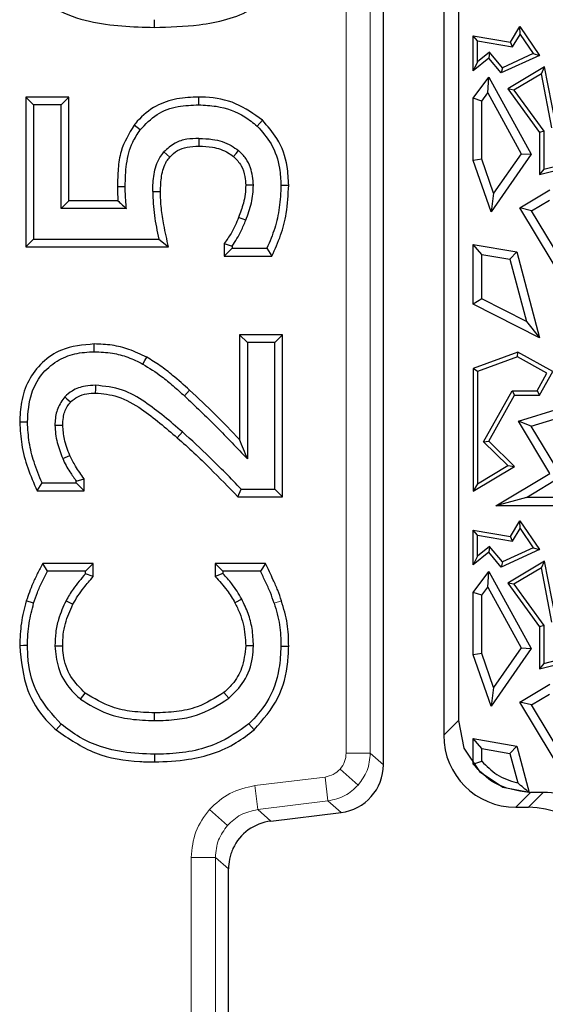
# Model space of a CAD drawing. Units: millimetres. Extents: x 0 to 420, y 0 to 297.
# Drawn here: x 78 to 83, y 216 to 226 of the extents above; entities that cross this region are included whole.
import ezdxf

# ---------------------------------------------------------------- set-up
doc = ezdxf.new("R2010")
doc.units = ezdxf.units.MM

msp = doc.modelspace()

# ---------------------------------------------------------------- linework, layer by layer
at = {"color": 7, "linetype": 'Continuous', "lineweight": 25}
for p, q in [((81.339, 218.3881), (81.339, 240.0039)), ((81.964, 239.6988), (81.964, 218.6931)), ((82.1171, 239.5457), (82.1171, 218.8462)), ((82.6544, 225.8801), (82.7537, 226.0427)), ((82.7557, 225.9614), (82.7537, 226.0427)), ((82.7537, 226.0427), (82.9571, 225.7432)), ((82.3142, 225.8939), (82.2702, 225.9462)), ((82.2702, 225.5839), (82.2702, 225.9462)), ((82.2702, 225.9462), (82.6544, 225.8801)), ((82.3142, 225.8939), (82.6764, 225.8316)), ((82.3142, 225.6762), (82.3142, 225.8939)), ((82.6764, 225.8316), (82.6544, 225.8801)), ((82.6764, 225.8316), (82.7557, 225.9614)), ((82.7557, 225.9614), (82.8912, 225.7617)), ((82.4389, 225.7769), (82.3142, 225.6762)), ((82.4389, 225.7769), (82.4326, 225.7152)), ((82.5715, 225.6161), (82.4389, 225.7769)), ((82.8912, 225.7617), (82.5715, 225.6161)), ((82.8912, 225.7617), (82.9571, 225.7432)), ((82.4326, 225.7152), (82.2702, 225.5839)), ((82.3142, 225.6762), (82.2702, 225.5839)), ((82.559, 225.5619), (82.4326, 225.7152)), ((82.9571, 225.7432), (82.559, 225.5619)), ((82.5715, 225.6161), (82.559, 225.5619)), ((83.0076, 225.6232), (82.6279, 225.3968)), ((82.9763, 225.5533), (83.0076, 225.6232)), ((83.1208, 225.0429), (83.0076, 225.6232)), ((82.2702, 225.2994), (82.4326, 225.5161)), ((82.421, 225.3537), (82.4326, 225.5161)), ((82.4326, 225.5161), (82.8697, 224.7177)), ((82.9763, 225.5533), (82.6919, 225.3837)), ((83.086, 224.9912), (82.9763, 225.5533)), ((82.3583, 225.27), (82.421, 225.3537)), ((82.421, 225.3537), (82.7662, 224.7233)), ((82.6919, 225.3837), (82.6279, 225.3968)), ((82.6279, 225.3968), (82.9571, 224.9428)), ((82.6919, 225.3837), (83.0012, 224.9571)), ((78.0791, 225.3112), (77.6336, 225.3112)), ((77.6336, 225.3112), (77.6336, 223.758)), ((77.6336, 225.3112), (77.714, 225.2308)), ((78.0791, 225.3112), (77.9988, 225.2308)), ((78.0791, 224.2352), (78.0791, 225.3112)), ((79.4258, 225.2308), (79.4256, 225.3112)), ((82.3583, 225.27), (82.2702, 225.2994)), ((82.2702, 224.6525), (82.2702, 225.2994)), ((82.3583, 224.6673), (82.3583, 225.27)), ((77.714, 225.2308), (77.714, 223.8384)), ((77.9988, 225.2308), (77.714, 225.2308)), ((77.9988, 224.1548), (77.9988, 225.2308)), ((80.031, 225.0112), (80.0855, 225.0704)), ((83.0012, 224.9571), (82.9571, 224.9428)), ((82.9571, 224.9428), (82.9571, 224.5069)), ((83.0012, 224.9571), (83.0012, 224.5636)), ((79.1264, 224.6895), (79.0653, 224.7418)), ((82.3583, 224.6673), (82.2702, 224.6525)), ((82.4542, 224.1214), (82.2702, 224.6525)), ((82.4808, 224.3138), (82.3583, 224.6673)), ((82.8697, 224.7177), (82.4542, 224.1214)), ((82.7662, 224.7233), (82.4808, 224.3138)), ((82.7662, 224.7233), (82.8697, 224.7177)), ((83.0012, 224.5636), (83.3006, 224.6396)), ((82.9571, 224.5069), (83.3394, 224.6039)), ((83.0012, 224.5636), (82.9571, 224.5069)), ((78.9481, 224.3314), (79.0285, 224.3317)), ((79.9924, 224.3981), (79.912, 224.3979)), ((82.7537, 224.1627), (83.0637, 224.3483)), ((78.0791, 224.2352), (77.9988, 224.1548)), ((78.5887, 224.2352), (78.0791, 224.2352)), ((82.4808, 224.3138), (82.4542, 224.1214)), ((82.8746, 224.1324), (83.0597, 224.2432)), ((78.6767, 224.1548), (77.9988, 224.1548)), ((82.8746, 224.1324), (82.7537, 224.1627)), ((83.4625, 222.9794), (82.7537, 224.1627)), ((83.3743, 223.2981), (82.8746, 224.1324)), ((79.9133, 224.0347), (79.8383, 224.0636)), ((77.6336, 223.758), (77.714, 223.8384)), ((77.714, 223.8384), (79.0114, 223.8384)), ((79.0114, 223.8384), (79.1123, 223.758)), ((77.6336, 223.758), (79.1123, 223.758)), ((79.6905, 223.7939), (79.6905, 223.6631)), ((79.6905, 223.7939), (79.7709, 223.7667)), ((79.6905, 223.6631), (79.7709, 223.7434)), ((79.7709, 223.7667), (79.7709, 223.7434)), ((79.7709, 223.7434), (80.1319, 223.7434)), ((80.1319, 223.7434), (80.1828, 223.6631)), ((82.3583, 223.6793), (82.2702, 223.7839)), ((82.2702, 223.7839), (82.7215, 223.7067)), ((82.2702, 223.1644), (82.2702, 223.7839)), ((79.6905, 223.6631), (80.1828, 223.6631)), ((82.3583, 223.6793), (82.6508, 223.6294)), ((82.3583, 223.2185), (82.3583, 223.6793)), ((82.6508, 223.6294), (82.7215, 223.7067)), ((82.6508, 223.6294), (82.8216, 222.9837)), ((82.7215, 223.7067), (82.9571, 222.8162)), ((82.3583, 223.2185), (82.2702, 223.1644)), ((82.8216, 222.9837), (82.3583, 223.2185)), ((82.9571, 222.8162), (82.2702, 223.1644)), ((82.8216, 222.9837), (82.9571, 222.8162)), ((79.8488, 222.846), (79.8488, 221.7596)), ((80.2943, 222.846), (79.8488, 222.846)), ((79.8488, 222.846), (79.9291, 222.7656)), ((80.2943, 222.846), (80.214, 222.7656)), ((80.2943, 221.1662), (80.2943, 222.846)), ((80.214, 222.7656), (79.9291, 222.7656)), ((79.9291, 222.7656), (79.9291, 221.5586)), ((80.214, 221.2466), (80.214, 222.7656)), ((82.7333, 222.6666), (82.2702, 222.4954)), ((82.7296, 222.6183), (82.3142, 222.4647)), ((82.7296, 222.6183), (82.7333, 222.6666)), ((83.034, 222.4484), (82.7296, 222.6183)), ((83.094, 222.4655), (82.7333, 222.6666)), ((82.3142, 222.4647), (82.2702, 222.4954)), ((82.2702, 222.4954), (82.2702, 221.2232)), ((82.3142, 222.4647), (82.3142, 221.3013)), ((82.9312, 222.2641), (83.034, 222.4484)), ((82.9571, 222.22), (83.094, 222.4655)), ((82.3778, 221.7359), (82.6724, 222.2641)), ((82.4326, 221.7437), (82.6983, 222.22)), ((82.6724, 222.2641), (82.6983, 222.22)), ((82.6724, 222.2641), (82.9312, 222.2641)), ((82.6983, 222.22), (82.9571, 222.22)), ((82.9312, 222.2641), (82.9571, 222.22)), ((82.7373, 221.9501), (83.1621, 222.0803)), ((77.9355, 221.9072), (78.0159, 221.9082)), ((82.8712, 221.8989), (82.7373, 221.9501)), ((83.0637, 221.409), (82.7373, 221.9501)), ((82.8712, 221.8989), (83.1083, 221.9716)), ((83.1847, 221.3791), (82.8712, 221.8989)), ((82.3778, 221.7359), (82.4326, 221.7437)), ((82.627, 221.4899), (82.3778, 221.7359)), ((82.6983, 221.4814), (82.4326, 221.7437)), ((78.0161, 221.5621), (78.0901, 221.5934)), ((82.2702, 221.2232), (82.6983, 221.4814)), ((82.3142, 221.3013), (82.627, 221.4899)), ((82.627, 221.4899), (82.6983, 221.4814)), ((82.5035, 221.0712), (83.0637, 221.409)), ((82.8204, 221.1593), (83.1847, 221.3791)), ((77.7504, 221.2295), (77.8015, 221.3099)), ((77.8015, 221.3099), (78.157, 221.3099)), ((78.157, 221.3277), (78.2374, 221.3538)), ((78.157, 221.3099), (78.157, 221.3277)), ((78.2374, 221.2295), (78.157, 221.3099)), ((78.2374, 221.2295), (78.2374, 221.3538)), ((82.3142, 221.3013), (82.2702, 221.2232)), ((77.7504, 221.2295), (78.2374, 221.2295)), ((79.832, 221.1662), (79.8659, 221.2466)), ((79.832, 221.1662), (80.2943, 221.1662)), ((79.8659, 221.2466), (80.214, 221.2466)), ((80.2943, 221.1662), (80.214, 221.2466)), ((82.8204, 221.1593), (82.5035, 221.0712)), ((83.7036, 221.0712), (82.5035, 221.0712)), ((83.6518, 221.1593), (82.8204, 221.1593)), ((82.6544, 220.7551), (82.7537, 220.9177)), ((82.7557, 220.8364), (82.7537, 220.9177)), ((82.7537, 220.9177), (82.9571, 220.6182)), ((82.3142, 220.7689), (82.2702, 220.8212)), ((82.2702, 220.4589), (82.2702, 220.8212)), ((82.2702, 220.8212), (82.6544, 220.7551)), ((82.3142, 220.5512), (82.3142, 220.7689)), ((82.3142, 220.7689), (82.6764, 220.7066)), ((82.6764, 220.7066), (82.6544, 220.7551)), ((82.6764, 220.7066), (82.7557, 220.8364)), ((82.7557, 220.8364), (82.8912, 220.6367)), ((82.4326, 220.5902), (82.2702, 220.4589)), ((82.3142, 220.5512), (82.2702, 220.4589)), ((82.4389, 220.6519), (82.3142, 220.5512)), ((82.4389, 220.6519), (82.4326, 220.5902)), ((82.559, 220.4369), (82.4326, 220.5902)), ((82.5715, 220.4911), (82.4389, 220.6519)), ((82.9571, 220.6182), (82.559, 220.4369)), ((82.8912, 220.6367), (82.5715, 220.4911)), ((82.8912, 220.6367), (82.9571, 220.6182)), ((78.3323, 220.4757), (77.8096, 220.4757)), ((77.8583, 220.3953), (77.8096, 220.4757)), ((78.3323, 220.4757), (78.2519, 220.3953)), ((78.3323, 220.3388), (78.3323, 220.4757)), ((80.1173, 220.4757), (79.5956, 220.4757)), ((79.5956, 220.4757), (79.5956, 220.3384)), ((79.5956, 220.4757), (79.676, 220.3953)), ((80.1173, 220.4757), (80.0656, 220.3953)), ((82.5715, 220.4911), (82.559, 220.4369)), ((83.0076, 220.4982), (82.6279, 220.2718)), ((82.9763, 220.4283), (83.0076, 220.4982)), ((83.1208, 219.9179), (83.0076, 220.4982)), ((78.2519, 220.3953), (77.8583, 220.3953)), ((78.2519, 220.3686), (78.2519, 220.3953)), ((78.3323, 220.3388), (78.2519, 220.3686)), ((79.676, 220.3701), (79.5956, 220.3384)), ((80.0656, 220.3953), (79.676, 220.3953)), ((79.676, 220.3953), (79.676, 220.3701)), ((82.2702, 220.1744), (82.4326, 220.3911)), ((82.421, 220.2287), (82.4326, 220.3911)), ((82.4326, 220.3911), (82.8697, 219.5927)), ((82.9763, 220.4283), (82.6919, 220.2587)), ((83.086, 219.8662), (82.9763, 220.4283)), ((82.6919, 220.2587), (82.6279, 220.2718)), ((82.6279, 220.2718), (82.9571, 219.8178)), ((82.6919, 220.2587), (83.0012, 219.8321)), ((82.3583, 220.145), (82.2702, 220.1744)), ((82.2702, 219.5275), (82.2702, 220.1744)), ((82.3583, 220.145), (82.421, 220.2287)), ((82.3583, 219.5423), (82.3583, 220.145)), ((82.421, 220.2287), (82.7662, 219.5983)), ((77.7149, 220.0626), (77.638, 220.0858)), ((78.0502, 220.0883), (78.1215, 220.0511)), ((79.8713, 220.1051), (79.8009, 220.0663)), ((83.0012, 219.8321), (82.9571, 219.8178)), ((82.9571, 219.8178), (82.9571, 219.3819)), ((83.0012, 219.8321), (83.0012, 219.4386)), ((77.9355, 219.62), (78.0159, 219.6204)), ((79.9924, 219.62), (79.912, 219.6207)), ((80.2772, 219.6175), (80.3576, 219.6166)), ((82.3583, 219.5423), (82.2702, 219.5275)), ((82.4808, 219.1888), (82.3583, 219.5423)), ((82.8697, 219.5927), (82.4542, 218.9964)), ((82.7662, 219.5983), (82.4808, 219.1888)), ((82.7662, 219.5983), (82.8697, 219.5927)), ((82.4542, 218.9964), (82.2702, 219.5275)), ((82.9571, 219.3819), (83.3394, 219.4789)), ((83.0012, 219.4386), (82.9571, 219.3819)), ((83.0012, 219.4386), (83.3006, 219.5146)), ((82.7537, 219.0377), (83.0637, 219.2233)), ((78.199, 219.0677), (78.2498, 219.1301)), ((79.7378, 219.0761), (79.6866, 219.1382)), ((82.4808, 219.1888), (82.4542, 218.9964)), ((82.8746, 219.0074), (82.7537, 219.0377)), ((83.3649, 218.0173), (82.7537, 219.0377)), ((82.8746, 219.0074), (83.0597, 219.1182)), ((83.3743, 218.1731), (82.8746, 219.0074)), ((82.1171, 218.8462), (82.1738, 218.5599)), ((77.9998, 218.8091), (77.9469, 218.7485)), ((82.3583, 218.5543), (82.2702, 218.6589)), ((82.2702, 218.6589), (82.7215, 218.5817)), ((82.2702, 218.3924), (82.2702, 218.6589)), ((82.1738, 218.5599), (82.3356, 218.3176)), ((82.3583, 218.5543), (82.6508, 218.5044)), ((82.3583, 218.4232), (82.3583, 218.5543)), ((82.6508, 218.5044), (82.7215, 218.5817)), ((82.7215, 218.5817), (82.8491, 218.0992)), ((78.9664, 218.4966), (78.9663, 218.4162)), ((82.6508, 218.5044), (82.7311, 218.2008)), ((82.3356, 218.3176), (82.5779, 218.1558)), ((82.5779, 218.1558), (82.8135, 218.1091)), ((82.9954, 218.0991), (82.8642, 218.0991)), ((82.7111, 217.946), (82.8423, 217.946)), ((80.1718, 217.8027), (80.9002, 217.8921)), ((79.733, 183.5852), (79.733, 217.3067))]:
    msp.add_line(p, q, dxfattribs=at)
at = {"color": 8, "linetype": 'Continuous', "lineweight": 18}
for p, q in [((80.9535, 239.8839), (80.9535, 218.5081)), ((81.2033, 218.5081), (81.2033, 239.8839)), ((79.2769, 222.2128), (79.3309, 222.2724)), ((79.2567, 221.838), (79.2034, 221.7778)), ((80.206, 220.0626), (80.2829, 220.0862)), ((82.1171, 218.8462), (81.964, 218.6931)), ((81.2033, 218.5081), (80.9535, 218.5081)), ((81.2033, 218.5081), (81.339, 218.3881)), ((81.0778, 218.177), (80.8908, 218.3425)), ((80.7341, 218.2601), (80.0057, 218.1706)), ((80.7645, 218.0121), (80.7341, 218.2601)), ((80.0362, 217.9226), (80.0057, 218.1706)), ((80.0362, 217.9226), (80.7645, 218.0121)), ((80.9002, 217.8921), (80.7645, 218.0121)), ((82.7111, 217.946), (82.8642, 218.0991)), ((82.8423, 217.946), (82.9954, 218.0991)), ((79.7227, 217.7579), (79.5357, 217.9234)), ((80.0362, 217.9226), (80.1718, 217.8027)), ((79.3475, 217.4267), (79.3475, 183.4653)), ((79.5974, 217.4267), (79.3475, 217.4267)), ((79.5974, 183.4653), (79.5974, 217.4267)), ((79.5974, 217.4267), (79.733, 217.3067))]:
    msp.add_line(p, q, dxfattribs=at)
at = {"color": 7, "linetype": 'Continuous', "lineweight": 25, "flags": 128}
for points in [[(78.9654, 226.0333), (78.9654, 226.0735), (78.9654, 226.1137)], [(78.8201, 224.9707), (78.7879, 224.9948), (78.7557, 225.0189)], [(79.4278, 224.8827), (79.4279, 224.8425), (79.4281, 224.8023)], [(79.7868, 224.6942), (79.8125, 224.7251), (79.8382, 224.7561)], [(78.5829, 224.3842), (78.6231, 224.3842), (78.6633, 224.3843)], [(80.2772, 224.3976), (80.3174, 224.3977), (80.3576, 224.3978)], [(78.3434, 222.6707), (78.3433, 222.7109), (78.3432, 222.751)], [(78.8463, 222.5431), (78.8661, 222.5781), (78.8859, 222.6131)], [(78.3543, 222.3226), (78.354, 222.2823), (78.3537, 222.2421)], [(78.0373, 222.2039), (78.0597, 222.1834), (78.0967, 222.1496)], [(77.6507, 221.9393), (77.6105, 221.9393), (77.5703, 221.9393)], [(77.6507, 219.6225), (77.6105, 219.6224), (77.5703, 219.6222)], [(78.9684, 218.8447), (78.9683, 218.8849), (78.9682, 218.9251)], [(79.9455, 218.8106), (79.9725, 218.7808), (79.9995, 218.751)]]:
    msp.add_lwpolyline(points, dxfattribs=at)
at = {"color": 7, "linetype": 'Continuous', "lineweight": 25}
for centre, major_axis, ratio, start_param, end_param in [((82.7168, 218.6988), (0.5344, 0.5344), 0.9924325, 2.3599926, 3.9231927), ((80.8386, 218.3886), (0.3749, -0.3317), 0.9989148, 5.5594125, 7.0069581), ((82.9887, 217.2207), (0.6234, 0.6234), 0.9924325, 0.3908, 0.7816001), ((82.8356, 217.0676), (0.6234, 0.6234), 0.9924325, 5.5015852, 7.0647854), ((80.2333, 217.3062), (-0.3749, 0.3317), 0.9989148, 5.5594125, 6.5697681)]:
    msp.add_ellipse(centre, major_axis=major_axis, ratio=ratio, start_param=start_param, end_param=end_param, dxfattribs=at)
for points, knots in [([(77.5703, 226.9048), (77.5807, 226.7884), (77.5983, 226.5936), (77.7517, 226.3623), (77.9766, 226.19), (78.389, 226.0514), (78.7401, 226.0404), (78.9654, 226.0333)], [0, 0, 0, 0, 0.1855253, 0.3103818, 0.4350222, 0.6374794, 1, 1, 1, 1]), ([(78.9654, 226.0333), (79.1205, 226.0377), (79.467, 226.0474), (79.8966, 226.1514), (80.1845, 226.3692), (80.3118, 226.5771), (80.354, 226.7647), (80.3568, 226.8725), (80.3577, 226.9049)], [0, 0, 0, 0, 0.2516575, 0.5620617, 0.6934704, 0.8256231, 0.9475233, 1, 1, 1, 1]), ([(79.4256, 225.3112), (79.3499, 225.3084), (79.1976, 225.3029), (78.9707, 225.2263), (78.8291, 225.112), (78.7666, 225.0327), (78.7557, 225.0189)], [0, 0, 0, 0, 0.2988945, 0.6004914, 0.9302537, 1, 1, 1, 1]), ([(80.0855, 225.0704), (79.9963, 225.1351), (79.8203, 225.2628), (79.5783, 225.3082), (79.4489, 225.3107), (79.4256, 225.3112)], [0, 0, 0, 0, 0.456989, 0.9022541, 1, 1, 1, 1]), ([(78.8201, 224.9707), (78.8742, 225.0292), (78.9815, 225.145), (79.2047, 225.2226), (79.3538, 225.2281), (79.4258, 225.2308)], [0, 0, 0, 0, 0.3451371, 0.6840982, 1, 1, 1, 1]), ([(79.4258, 225.2308), (79.4865, 225.2278), (79.6515, 225.2198), (79.8654, 225.1442), (79.989, 225.045), (80.031, 225.0112)], [0, 0, 0, 0, 0.277384, 0.7544533, 1, 1, 1, 1]), ([(80.3576, 224.3978), (80.3546, 224.4623), (80.3467, 224.6297), (80.262, 224.8722), (80.1393, 225.01), (80.0855, 225.0704)], [0, 0, 0, 0, 0.2600168, 0.6757538, 1, 1, 1, 1]), ([(78.7557, 225.0189), (78.7028, 224.9313), (78.6183, 224.7914), (78.5875, 224.5676), (78.5844, 224.4457), (78.5829, 224.3842)], [0, 0, 0, 0, 0.4522935, 0.7234924, 1, 1, 1, 1]), ([(78.6633, 224.3843), (78.6654, 224.4619), (78.6695, 224.6178), (78.7197, 224.8226), (78.792, 224.9292), (78.8201, 224.9707)], [0, 0, 0, 0, 0.3775453, 0.7579625, 1, 1, 1, 1]), ([(80.031, 225.0112), (80.0831, 224.9519), (80.1943, 224.825), (80.2679, 224.6035), (80.2746, 224.456), (80.2772, 224.3976)], [0, 0, 0, 0, 0.3469819, 0.7415076, 1, 1, 1, 1]), ([(79.4278, 224.8827), (79.3855, 224.8812), (79.3007, 224.8784), (79.1683, 224.8399), (79.1012, 224.7759), (79.0653, 224.7418)], [0, 0, 0, 0, 0.316122, 0.6351737, 1, 1, 1, 1]), ([(79.4278, 224.8827), (79.4744, 224.8811), (79.5892, 224.8772), (79.7331, 224.8329), (79.8132, 224.7743), (79.8382, 224.7561)], [0, 0, 0, 0, 0.3204419, 0.7881776, 1, 1, 1, 1]), ([(78.9481, 224.3314), (78.9507, 224.3913), (78.9558, 224.5119), (78.9967, 224.6566), (79.0502, 224.7229), (79.0653, 224.7418)], [0, 0, 0, 0, 0.4150369, 0.8341461, 1, 1, 1, 1]), ([(79.1264, 224.6895), (79.1515, 224.7141), (79.2016, 224.7633), (79.3104, 224.7985), (79.3865, 224.8009), (79.4281, 224.8023)], [0, 0, 0, 0, 0.3134579, 0.6254162, 1, 1, 1, 1]), ([(79.4281, 224.8023), (79.4748, 224.8006), (79.5794, 224.7968), (79.7041, 224.7557), (79.7687, 224.7076), (79.7868, 224.6942)], [0, 0, 0, 0, 0.3675266, 0.8230972, 1, 1, 1, 1]), ([(79.9924, 224.3981), (79.9868, 224.4596), (79.9778, 224.5561), (79.9175, 224.6787), (79.8653, 224.7297), (79.8382, 224.7561)], [0, 0, 0, 0, 0.457532, 0.7187083, 1, 1, 1, 1]), ([(79.0285, 224.3317), (79.0308, 224.385), (79.0352, 224.4921), (79.0686, 224.619), (79.1147, 224.6752), (79.1264, 224.6895)], [0, 0, 0, 0, 0.4250612, 0.854431, 1, 1, 1, 1]), ([(79.7868, 224.6942), (79.8158, 224.6643), (79.8725, 224.6057), (79.9061, 224.4967), (79.9102, 224.4276), (79.912, 224.3979)], [0, 0, 0, 0, 0.3721906, 0.7300266, 1, 1, 1, 1]), ([(78.5829, 224.3842), (78.5832, 224.3632), (78.5839, 224.3135), (78.5869, 224.2639), (78.5887, 224.2352)], [0, 0, 0, 0, 0.4214982, 1, 1, 1, 1]), ([(78.6767, 224.1548), (78.6745, 224.1757), (78.6702, 224.2173), (78.6653, 224.2939), (78.6641, 224.3495), (78.6633, 224.3843)], [0, 0, 0, 0, 0.273365, 0.5467603, 1, 1, 1, 1]), ([(78.9481, 224.3314), (78.952, 224.2488), (78.9598, 224.0828), (78.9941, 223.9202), (79.0114, 223.8384)], [0, 0, 0, 0, 0.4971319, 1, 1, 1, 1]), ([(79.1123, 223.758), (79.0955, 223.8338), (79.0661, 223.966), (79.0339, 224.1574), (79.0303, 224.2735), (79.0285, 224.3317)], [0, 0, 0, 0, 0.4009712, 0.6994145, 1, 1, 1, 1]), ([(79.912, 224.3979), (79.9111, 224.3666), (79.9092, 224.3037), (79.8852, 224.1909), (79.8563, 224.1125), (79.8383, 224.0636)], [0, 0, 0, 0, 0.2728723, 0.5464703, 1, 1, 1, 1]), ([(79.9133, 224.0347), (79.924, 224.0641), (79.9453, 224.123), (79.9833, 224.2422), (79.9888, 224.3359), (79.9924, 224.3981)], [0, 0, 0, 0, 0.2512555, 0.50268, 1, 1, 1, 1]), ([(80.2772, 224.3976), (80.2737, 224.3198), (80.2669, 224.1692), (80.219, 223.9477), (80.1611, 223.812), (80.1319, 223.7434)], [0, 0, 0, 0, 0.345605, 0.6691994, 1, 1, 1, 1]), ([(80.1828, 223.6631), (80.2155, 223.7337), (80.281, 223.875), (80.3428, 224.1233), (80.3523, 224.2995), (80.3576, 224.3978)], [0, 0, 0, 0, 0.30607, 0.612697, 1, 1, 1, 1]), ([(78.5887, 224.2352), (78.5999, 224.2248), (78.6288, 224.1979), (78.6585, 224.1712), (78.6767, 224.1548)], [0, 0, 0, 0, 0.3893703, 1, 1, 1, 1]), ([(79.8383, 224.0636), (79.8266, 224.0353), (79.8032, 223.9787), (79.7571, 223.8865), (79.7148, 223.8278), (79.6905, 223.7939)], [0, 0, 0, 0, 0.2977353, 0.5956393, 1, 1, 1, 1]), ([(79.7709, 223.7667), (79.7884, 223.7919), (79.8235, 223.8423), (79.8705, 223.9324), (79.8978, 223.9977), (79.9133, 224.0347)], [0, 0, 0, 0, 0.3025153, 0.6046262, 1, 1, 1, 1]), ([(78.3432, 222.751), (78.2259, 222.7406), (78.0291, 222.723), (77.7954, 222.5668), (77.6525, 222.3756), (77.5801, 222.1569), (77.5734, 222.009), (77.5703, 221.9393)], [0, 0, 0, 0, 0.2752487, 0.46192, 0.6487415, 0.8344464, 1, 1, 1, 1]), ([(78.8859, 222.6131), (78.8254, 222.6424), (78.711, 222.6978), (78.5264, 222.7438), (78.4048, 222.7486), (78.3432, 222.751)], [0, 0, 0, 0, 0.3558457, 0.6733085, 1, 1, 1, 1]), ([(77.6507, 221.9393), (77.6573, 222.0415), (77.6687, 222.2161), (77.7869, 222.4377), (77.9463, 222.5802), (78.141, 222.6596), (78.2754, 222.6669), (78.3434, 222.6707)], [0, 0, 0, 0, 0.267292, 0.4565455, 0.6463546, 0.8211156, 1, 1, 1, 1]), ([(78.3434, 222.6707), (78.4062, 222.6679), (78.5242, 222.6628), (78.6945, 222.6173), (78.7952, 222.568), (78.8463, 222.5431)], [0, 0, 0, 0, 0.3589624, 0.675081, 1, 1, 1, 1]), ([(79.3309, 222.2724), (79.2729, 222.324), (79.1742, 222.412), (79.0269, 222.528), (78.933, 222.5847), (78.8859, 222.6131)], [0, 0, 0, 0, 0.4148332, 0.7063718, 1, 1, 1, 1]), ([(78.8463, 222.5431), (78.9123, 222.5018), (79.0222, 222.433), (79.1612, 222.3163), (79.2383, 222.2473), (79.2769, 222.2128)], [0, 0, 0, 0, 0.4289466, 0.714204, 1, 1, 1, 1]), ([(78.3543, 222.3226), (78.3198, 222.321), (78.2361, 222.3172), (78.1226, 222.2787), (78.0613, 222.2249), (78.0373, 222.2039)], [0, 0, 0, 0, 0.298636, 0.7251879, 1, 1, 1, 1]), ([(79.2567, 221.838), (79.1309, 221.9465), (78.939, 222.112), (78.6334, 222.2932), (78.4499, 222.3125), (78.3543, 222.3226)], [0, 0, 0, 0, 0.4773144, 0.7277218, 1, 1, 1, 1]), ([(78.0373, 222.2039), (78.0101, 222.1649), (77.9556, 222.0869), (77.9367, 221.9788), (77.9357, 221.9195), (77.9355, 221.9072)], [0, 0, 0, 0, 0.4419347, 0.8844727, 1, 1, 1, 1]), ([(78.0967, 222.1496), (78.1209, 222.1696), (78.1702, 222.2104), (78.2619, 222.238), (78.3239, 222.2408), (78.3537, 222.2421)], [0, 0, 0, 0, 0.3339188, 0.6809218, 1, 1, 1, 1]), ([(78.3537, 222.2421), (78.4324, 222.2345), (78.6047, 222.2178), (78.8942, 222.0446), (79.0838, 221.881), (79.2034, 221.7778)], [0, 0, 0, 0, 0.2375241, 0.5195439, 1, 1, 1, 1]), ([(79.2769, 222.2128), (79.3887, 222.107), (79.6124, 221.8952), (79.8235, 221.6709), (79.9291, 221.5586)], [0, 0, 0, 0, 0.4995485, 1, 1, 1, 1]), ([(79.8488, 221.7596), (79.765, 221.8475), (79.5973, 222.0234), (79.4197, 222.1894), (79.3309, 222.2724)], [0, 0, 0, 0, 0.4997506, 1, 1, 1, 1]), ([(78.0159, 221.9082), (78.0171, 221.9348), (78.0203, 222.0022), (78.0481, 222.0873), (78.085, 222.1346), (78.0967, 222.1496)], [0, 0, 0, 0, 0.3083761, 0.7800571, 1, 1, 1, 1]), ([(77.5703, 221.9393), (77.5751, 221.8614), (77.585, 221.7004), (77.6486, 221.4611), (77.7163, 221.3072), (77.7504, 221.2295)], [0, 0, 0, 0, 0.3166824, 0.655014, 1, 1, 1, 1]), ([(77.8015, 221.3099), (77.7721, 221.3821), (77.7167, 221.5181), (77.6629, 221.7298), (77.6548, 221.8691), (77.6507, 221.9393)], [0, 0, 0, 0, 0.358691, 0.6763503, 1, 1, 1, 1]), ([(77.9355, 221.9072), (77.9368, 221.8772), (77.9393, 221.8171), (77.9642, 221.7004), (77.9954, 221.6171), (78.0161, 221.5621)], [0, 0, 0, 0, 0.2525034, 0.5054815, 1, 1, 1, 1]), ([(78.0901, 221.5934), (78.0792, 221.6213), (78.0573, 221.6772), (78.026, 221.7814), (78.0198, 221.8598), (78.0159, 221.9082)], [0, 0, 0, 0, 0.2767084, 0.5536651, 1, 1, 1, 1]), ([(79.2034, 221.7778), (79.2613, 221.7261), (79.3771, 221.6226), (79.586, 221.4178), (79.7362, 221.2643), (79.832, 221.1662)], [0, 0, 0, 0, 0.2655279, 0.5310822, 1, 1, 1, 1]), ([(79.8659, 221.2466), (79.8115, 221.3021), (79.7029, 221.413), (79.5035, 221.614), (79.3513, 221.7521), (79.2567, 221.838)], [0, 0, 0, 0, 0.27430395, 0.54861454, 1, 1, 1, 1]), ([(79.9291, 221.5586), (79.9158, 221.5923), (79.889, 221.6596), (79.8622, 221.7262), (79.8488, 221.7596)], [0, 0, 0, 0, 0.4999954, 1, 1, 1, 1]), ([(78.2374, 221.3538), (78.222, 221.3749), (78.1912, 221.4172), (78.1389, 221.4953), (78.1087, 221.5561), (78.0901, 221.5934)], [0, 0, 0, 0, 0.2783851, 0.5568588, 1, 1, 1, 1]), ([(78.0161, 221.5621), (78.0269, 221.5382), (78.0485, 221.4905), (78.0972, 221.413), (78.1346, 221.3597), (78.157, 221.3277)], [0, 0, 0, 0, 0.2862778, 0.5727669, 1, 1, 1, 1]), ([(77.8096, 220.4757), (77.7916, 220.4414), (77.7554, 220.3726), (77.6932, 220.2446), (77.6592, 220.1468), (77.638, 220.0858)], [0, 0, 0, 0, 0.273003, 0.546097, 1, 1, 1, 1]), ([(80.2829, 220.0862), (80.2709, 220.1231), (80.2469, 220.1971), (80.1875, 220.3255), (80.1442, 220.4182), (80.1173, 220.4757)], [0, 0, 0, 0, 0.2750184, 0.5502274, 1, 1, 1, 1]), ([(77.7149, 220.0626), (77.7272, 220.0994), (77.7524, 220.1752), (77.8017, 220.2859), (77.8394, 220.3588), (77.8583, 220.3953)], [0, 0, 0, 0, 0.321055, 0.6599317, 1, 1, 1, 1]), ([(78.2519, 220.3686), (78.2298, 220.3426), (78.1855, 220.2904), (78.1137, 220.1998), (78.0734, 220.1291), (78.0502, 220.0883)], [0, 0, 0, 0, 0.29662066, 0.59341458, 1, 1, 1, 1]), ([(79.8713, 220.1051), (79.8557, 220.1323), (79.8245, 220.1868), (79.7605, 220.2766), (79.7077, 220.335), (79.676, 220.3701)], [0, 0, 0, 0, 0.28510166, 0.57051153, 1, 1, 1, 1]), ([(80.206, 220.0626), (80.194, 220.0996), (80.1694, 220.1754), (80.1174, 220.2843), (80.0829, 220.3583), (80.0656, 220.3953)], [0, 0, 0, 0, 0.3223028, 0.6609834, 1, 1, 1, 1]), ([(78.1215, 220.0511), (78.1383, 220.081), (78.1719, 220.1408), (78.2437, 220.2362), (78.2992, 220.3005), (78.3323, 220.3388)], [0, 0, 0, 0, 0.2872494, 0.5748579, 1, 1, 1, 1]), ([(79.5956, 220.3384), (79.6171, 220.3155), (79.66, 220.2698), (79.7327, 220.1817), (79.7748, 220.1105), (79.8009, 220.0663)], [0, 0, 0, 0, 0.27531595, 0.55075112, 1, 1, 1, 1]), ([(77.638, 220.0858), (77.6184, 220.0105), (77.5789, 219.8584), (77.5732, 219.7015), (77.5703, 219.6222)], [0, 0, 0, 0, 0.4954168, 1, 1, 1, 1]), ([(77.6507, 219.6225), (77.6514, 219.6613), (77.6528, 219.739), (77.6703, 219.887), (77.6974, 219.9937), (77.7149, 220.0626)], [0, 0, 0, 0, 0.2611277, 0.5225026, 1, 1, 1, 1]), ([(78.0502, 220.0883), (78.0214, 220.0247), (77.9736, 219.9193), (77.9391, 219.7595), (77.9367, 219.6669), (77.9355, 219.62)], [0, 0, 0, 0, 0.42945424, 0.71140263, 1, 1, 1, 1]), ([(78.0159, 219.6204), (78.0167, 219.6593), (78.0185, 219.7371), (78.0467, 219.8847), (78.0921, 219.9857), (78.1215, 220.0511)], [0, 0, 0, 0, 0.26038582, 0.52142442, 1, 1, 1, 1]), ([(79.8009, 220.0663), (79.8179, 220.0313), (79.852, 219.9614), (79.9003, 219.8136), (79.9073, 219.6976), (79.912, 219.6207)], [0, 0, 0, 0, 0.2517186, 0.5034286, 1, 1, 1, 1]), ([(79.9924, 219.62), (79.9898, 219.6806), (79.9849, 219.7944), (79.9411, 219.9584), (79.8948, 220.0558), (79.8713, 220.1051)], [0, 0, 0, 0, 0.359501, 0.6756985, 1, 1, 1, 1]), ([(80.206, 220.0626), (80.2172, 220.0254), (80.2396, 219.951), (80.2743, 219.8036), (80.2761, 219.6911), (80.2772, 219.6175)], [0, 0, 0, 0, 0.257264, 0.5147782, 1, 1, 1, 1]), ([(80.3576, 219.6166), (80.3563, 219.6954), (80.3542, 219.8146), (80.3178, 219.9701), (80.2945, 220.0474), (80.2829, 220.0862)], [0, 0, 0, 0, 0.4927749, 0.7456449, 1, 1, 1, 1]), ([(77.5703, 219.6222), (77.5853, 219.4637), (77.6119, 219.1849), (77.789, 218.8982), (77.9113, 218.7823), (77.9469, 218.7485)], [0, 0, 0, 0, 0.4826902, 0.8492681, 1, 1, 1, 1]), ([(77.9998, 218.8091), (77.9111, 218.9063), (77.7402, 219.0938), (77.658, 219.3971), (77.6524, 219.57), (77.6507, 219.6225)], [0, 0, 0, 0, 0.4287482, 0.8265396, 1, 1, 1, 1]), ([(77.9355, 219.62), (77.9425, 219.544), (77.9577, 219.3806), (78.0655, 219.1904), (78.1643, 219.0996), (78.199, 219.0677)], [0, 0, 0, 0, 0.3612518, 0.7757698, 1, 1, 1, 1]), ([(78.2498, 219.1301), (78.1955, 219.1842), (78.0853, 219.2941), (78.0218, 219.478), (78.0172, 219.5883), (78.0159, 219.6204)], [0, 0, 0, 0, 0.4076711, 0.8274235, 1, 1, 1, 1]), ([(79.912, 219.6207), (79.904, 219.5417), (79.8893, 219.3982), (79.7933, 219.2356), (79.7162, 219.1652), (79.6866, 219.1382)], [0, 0, 0, 0, 0.429627, 0.7810031, 1, 1, 1, 1]), ([(79.7378, 219.0761), (79.7939, 219.1317), (79.9124, 219.2492), (79.9845, 219.4518), (79.9905, 219.5794), (79.9924, 219.62)], [0, 0, 0, 0, 0.3801221, 0.8026261, 1, 1, 1, 1]), ([(80.2772, 219.6175), (80.2734, 219.5399), (80.2634, 219.3377), (80.1626, 219.0445), (80.0113, 218.8816), (79.9455, 218.8106)], [0, 0, 0, 0, 0.2604118, 0.6779643, 1, 1, 1, 1]), ([(79.9995, 218.751), (80.0911, 218.8555), (80.2688, 219.0581), (80.3493, 219.3799), (80.3557, 219.5626), (80.3576, 219.6166)], [0, 0, 0, 0, 0.4283248, 0.83096528, 1, 1, 1, 1]), ([(78.9682, 218.9251), (78.8905, 218.9281), (78.7423, 218.9337), (78.4913, 218.9842), (78.34, 219.0756), (78.2498, 219.1301)], [0, 0, 0, 0, 0.3074352, 0.5868361, 1, 1, 1, 1]), ([(79.6866, 219.1382), (79.5975, 219.0817), (79.4457, 218.9854), (79.1936, 218.932), (79.0441, 218.9274), (78.9682, 218.9251)], [0, 0, 0, 0, 0.4114584, 0.7011803, 1, 1, 1, 1]), ([(78.199, 219.0677), (78.2901, 219.0113), (78.4509, 218.9117), (78.7199, 218.8545), (78.8848, 218.848), (78.9684, 218.8447)], [0, 0, 0, 0, 0.3916864, 0.6914506, 1, 1, 1, 1]), ([(78.9684, 218.8447), (79.0461, 218.8471), (79.1921, 218.8515), (79.4623, 218.9048), (79.6294, 219.0087), (79.7378, 219.0761)], [0, 0, 0, 0, 0.28540587, 0.53641638, 1, 1, 1, 1]), ([(77.9469, 218.7485), (78.0781, 218.6586), (78.34, 218.4793), (78.71, 218.4211), (78.9163, 218.4172), (78.9663, 218.4162)], [0, 0, 0, 0, 0.4320395, 0.8624019, 1, 1, 1, 1]), ([(78.9664, 218.4966), (78.8577, 218.5006), (78.5907, 218.5103), (78.2501, 218.6174), (78.0618, 218.7616), (77.9998, 218.8091)], [0, 0, 0, 0, 0.3151502, 0.7741433, 1, 1, 1, 1]), ([(78.9663, 218.4162), (79.0846, 218.4213), (79.3769, 218.4338), (79.7418, 218.5487), (79.9394, 218.7038), (79.9995, 218.751)], [0, 0, 0, 0, 0.3210926, 0.7934748, 1, 1, 1, 1]), ([(79.9455, 218.8106), (79.8375, 218.735), (79.583, 218.5569), (79.2254, 218.5009), (79.0075, 218.4973), (78.9664, 218.4966)], [0, 0, 0, 0, 0.3743336, 0.882138, 1, 1, 1, 1]), ([(82.3583, 218.4232), (82.3436, 218.4179), (82.3143, 218.4074), (82.2849, 218.3974), (82.2702, 218.3924)], [0, 0, 0, 0, 0.4999988, 1, 1, 1, 1]), ([(82.3583, 218.4232), (82.4077, 218.374), (82.5095, 218.2727), (82.651, 218.2177), (82.7269, 218.2017), (82.7311, 218.2008)], [0, 0, 0, 0, 0.4710794, 0.9709997, 1, 1, 1, 1]), ([(82.8491, 218.0992), (82.7222, 218.1188), (82.4953, 218.1539), (82.339, 218.3194), (82.2702, 218.3924)], [0, 0, 0, 0, 0.5594573, 1, 1, 1, 1]), ([(82.8491, 218.0992), (82.8298, 218.1147), (82.791, 218.1457), (82.7511, 218.1824), (82.7311, 218.2008)], [0, 0, 0, 0, 0.4998774, 1, 1, 1, 1]), ([(79.7801, 217.5184), (79.7724, 217.5004), (79.757, 217.4643), (79.738, 217.3936), (79.735, 217.3403), (79.733, 217.3067)], [0, 0, 0, 0, 0.2692403, 0.5384803, 1, 1, 1, 1])]:
    msp.add_open_spline(points, degree=3, knots=knots, dxfattribs=at)
at = {"color": 8, "linetype": 'Continuous', "lineweight": 18}
for points, knots in [([(80.9535, 218.5081), (80.9506, 218.4776), (80.9449, 218.4167), (80.9088, 218.3672), (80.8908, 218.3425)], [0, 0, 0, 0, 0.5000637, 1, 1, 1, 1]), ([(81.2033, 218.5081), (81.1973, 218.4457), (81.1854, 218.3239), (81.1131, 218.2252), (81.0778, 218.177)], [0, 0, 0, 0, 0.5114068, 1, 1, 1, 1]), ([(80.8908, 218.3425), (80.8684, 218.3216), (80.8238, 218.2798), (80.764, 218.2666), (80.7341, 218.2601)], [0, 0, 0, 0, 0.4999363, 1, 1, 1, 1]), ([(80.0057, 218.1706), (79.9161, 218.1509), (79.7367, 218.1115), (79.6027, 217.9861), (79.5357, 217.9234)], [0, 0, 0, 0, 0.5000637, 1, 1, 1, 1]), ([(81.0778, 218.177), (81.0343, 218.1361), (80.9452, 218.0523), (80.8257, 218.0257), (80.7645, 218.0121)], [0, 0, 0, 0, 0.48859316, 1, 1, 1, 1]), ([(79.5357, 217.9234), (79.4816, 217.8492), (79.3734, 217.7009), (79.3562, 217.5181), (79.3475, 217.4267)], [0, 0, 0, 0, 0.4999363, 1, 1, 1, 1]), ([(79.7227, 217.7579), (79.7663, 217.7988), (79.8554, 217.8826), (79.975, 217.9091), (80.0362, 217.9226)], [0, 0, 0, 0, 0.4884688, 1, 1, 1, 1]), ([(79.5974, 217.4267), (79.6034, 217.489), (79.6151, 217.611), (79.6874, 217.7097), (79.7227, 217.7579)], [0, 0, 0, 0, 0.5115312, 1, 1, 1, 1])]:
    msp.add_open_spline(points, degree=3, knots=knots, dxfattribs=at)

doc.saveas('drawing.dxf')
